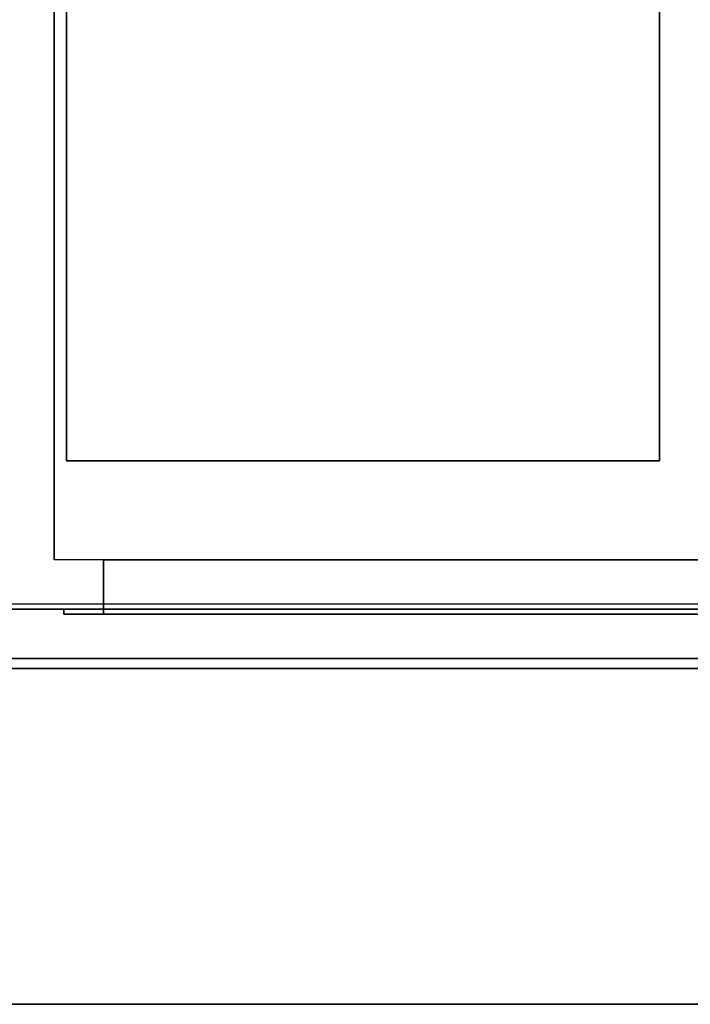
# Model space of a CAD drawing. Extents: x -60 to 60, y -21 to 21.
# Drawn here: x 3 to 16, y -21 to -1 of the extents above; entities that cross this region are included whole.
import ezdxf

# ---------------------------------------------------------------- set-up
doc = ezdxf.new("R2010")
doc.units = 0
for name, color, linetype in [('3D-BLACK', 250, 'CONTINUOUS'), ('3D-CART-BODY', 42, 'CONTINUOUS'), ('3D-CART-TRIM', 5, 'CONTINUOUS'), ('3D-FLAT', 7, 'CONTINUOUS'), ('3D-NON', 7, 'CONTINUOUS')]:
    doc.layers.add(name, color=color, linetype=linetype)

msp = doc.modelspace()

# ---------------------------------------------------------------- linework, layer by layer
at = {"layer": '3D-BLACK'}
msp.add_3dface([(-12.9, -12.475, 7), (-12.9, 13.325, 7), (58.9, 13.325, 7), (58.9, -12.475, 7)], dxfattribs=at)
at = {"layer": '3D-CART-BODY'}
for points, invisible_edges in [([(57.5, -12.575, 7), (55.3, -12.575, 7.2), (3.7, -12.575, 7.2), (-11.5, -12.575, 7)], 7), ([(-11.5, -12.575, 7), (3.7, -12.575, 7.2), (3.7, -12.575, 25.3), (-11.5, -12.575, 33)], 15), ([(-11.5, -12.575, 33), (3.7, -12.575, 25.3), (55.3, -12.575, 25.3), (57.5, -12.575, 33)], 7)]:
    msp.add_3dface(points, dxfattribs=dict(at, invisible_edges=invisible_edges))
at = {"layer": '3D-CART-TRIM'}
msp.add_3dface([(57.5, -12.575, 7), (57.5, -12.575, 7.25), (-11.5, -12.575, 7.25), (-11.5, -12.575, 7)], dxfattribs=at)
at = {"layer": '3D-FLAT'}
for points in [[(55.5, -11.575, 8), (3.5, -11.575, 8), (3.5, 12.425, 8), (55.5, 12.425, 8)], [(3.75, -9.575, 28), (15.75, -9.575, 28), (15.75, 10.425, 28), (3.75, 10.425, 28)], [(4.5, -11.575, 8), (4.5, -12.675, 8), (54.5, -12.675, 8), (54.5, -11.575, 8)], [(3.7, -12.575, 7.2), (3.7, -12.675, 7.2), (55.3, -12.675, 7.2), (55.3, -12.575, 7.2)], [(59.9, -13.775, 34), (-13.9, -13.775, 34), (-13.9, -20.575, 34), (59.9, -20.575, 34)], [(59.9, -13.775, 33), (-13.9, -13.775, 33), (-13.9, -20.575, 33), (59.9, -20.575, 33)]]:
    msp.add_3dface(points, dxfattribs=at)
for points, invisible_edges in [([(2.5, -9.575, 34), (3.75, -9.575, 34), (3.75, 10.425, 34), (2.5, 10.425, 34)], 15), ([(15.75, -9.575, 34), (17, -9.575, 34), (17, 10.425, 34), (15.75, 10.425, 34)], 15), ([(-13.9, -13.575, 34), (-9.5, -9.575, 34), (55.5, -9.575, 34), (59.9, -13.575, 34)], 7), ([(54.5, -11.575, 24.5), (54.5, -12.675, 24.5), (4.5, -12.675, 24.5), (4.5, -11.575, 24.5)], 1), ([(55.3, -12.575, 25.3), (55.3, -12.675, 25.3), (3.7, -12.675, 25.3), (3.7, -12.575, 25.3)], 1)]:
    msp.add_3dface(points, dxfattribs=dict(at, invisible_edges=invisible_edges))
at = {"layer": '3D-NON'}
for points in [[(3.5, 12.425, 8), (3.5, 12.425, 9), (3.5, -11.575, 9), (3.5, -11.575, 8)], [(3.75, 10.425, 28), (3.75, 10.425, 34), (3.75, -9.575, 34), (3.75, -9.575, 28)], [(15.75, -9.575, 28), (15.75, -9.575, 34), (15.75, 10.425, 34), (15.75, 10.425, 28)], [(3.75, -9.575, 28), (3.75, -9.575, 34), (15.75, -9.575, 34), (15.75, -9.575, 28)], [(-13.9, -13.575, 34), (-13.9, -13.575, 33), (59.9, -13.575, 33), (59.9, -13.575, 34)], [(59.9, -13.775, 33), (-13.9, -13.775, 33), (-13.9, -13.775, 34), (59.9, -13.775, 34)], [(59.9, -20.575, 33), (-13.9, -20.575, 33), (-13.9, -20.575, 34), (59.9, -20.575, 34)]]:
    msp.add_3dface(points, dxfattribs=at)
for points, invisible_edges in [([(4.5, -11.575, 24.5), (4.5, -12.675, 24.5), (4.5, -12.675, 8), (4.5, -11.575, 8)], 5), ([(3.7, -12.575, 25.3), (3.7, -12.675, 25.3), (3.7, -12.675, 7.2), (3.7, -12.575, 7.2)], 5), ([(3.7, -12.675, 7.2), (55.3, -12.675, 7.2), (54.5, -12.675, 8), (4.5, -12.675, 8)], 15), ([(3.7, -12.675, 25.3), (3.7, -12.675, 7.2), (4.5, -12.675, 8), (4.5, -12.675, 24.5)], 15), ([(3.7, -12.675, 25.3), (55.3, -12.675, 25.3), (54.5, -12.675, 24.5), (4.5, -12.675, 24.5)], 15)]:
    msp.add_3dface(points, dxfattribs=dict(at, invisible_edges=invisible_edges))

doc.saveas('drawing.dxf')
